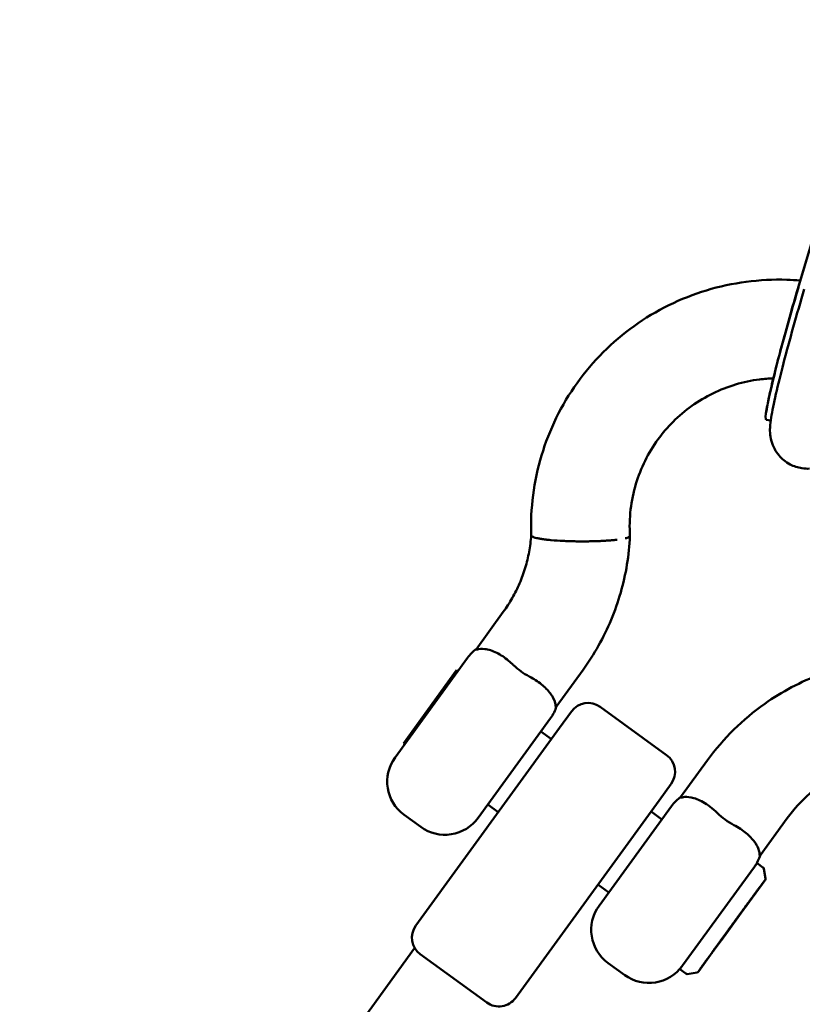
# Model space of a CAD drawing. Units: millimetres. Extents: x -3263 to 36841, y 82641 to 97446.
# Drawn here: x 23031 to 23221, y 85294 to 85534 of the extents above; entities that cross this region are included whole.
import ezdxf

# ---------------------------------------------------------------- set-up
doc = ezdxf.new("R2010")
doc.units = ezdxf.units.MM
doc.layers.add('MD_Visible', color=7, linetype='Continuous', lineweight=50)
doc.styles.get("Standard").update_dxf_attribs({"font": 'arial.ttf'})
doc.dimstyles.new('asd', dxfattribs={"dimtxt": 300, "dimasz": 100, "dimexe": 1.25, "dimexo": 0.625, "dimgap": 80, "dimtad": 1, "dimdec": 0, "dimlfac": 0.1, "dimrnd": 5, "dimtxsty": 'Standard', "dimcen": 0, "dimadec": 0, "dimazin": 0, "dimtfac": 1, "dimtdec": 0, "dimtmove": 2, "dimatfit": 3, "dimfxl": 1, "dimarcsym": 0})

# ---------------------------------------------------------------- blocks, each defined once
blk = doc.blocks.new('CustomObjectsInViewport8_0')
at = {"layer": 'MD_Visible'}
for p, q in [((3067.28, 683.69), (3083.88, 739.64)), ((3067.34, 683.78), (3082.99, 736.48)), ((3060.62, 651.44), (3059.49, 651.61)), ((2988.88, 595.65), (2995.52, 604.79)), ((2988.88, 595.65), (2995.52, 604.79)), ((2969.17, 569.33), (2986.8, 593.6)), ((2969.17, 569.33), (2986.8, 593.6)), ((2984.17, 590.57), (2971.24, 572.77)), ((2984.17, 590.57), (2971.24, 572.77)), ((2984.17, 590.57), (2984.45, 590.37)), ((2984.17, 590.57), (2984.45, 590.37)), ((3008.37, 581.64), (3014.94, 590.68)), ((3008.37, 581.64), (3014.94, 590.68)), ((3009.18, 576.52), (3012.11, 580.55)), ((3009.18, 576.52), (3012.11, 580.55)), ((3019.09, 581.65), (3035.27, 569.9)), ((3019.09, 581.65), (3035.27, 569.9)), ((3007.03, 578.91), (2989.39, 554.64)), ((3007.03, 578.91), (2989.39, 554.64)), ((2974.21, 528.39), (3009.18, 576.52)), ((2974.21, 528.39), (3009.18, 576.52)), ((3004.68, 575.67), (3007.22, 573.82)), ((3004.68, 575.67), (3007.22, 573.82)), ((2971.24, 572.77), (2971.52, 572.57)), ((2971.24, 572.77), (2971.52, 572.57)), ((3045.23, 568.67), (3038.66, 559.63)), ((3045.23, 568.67), (3038.66, 559.63)), ((3036.38, 562.91), (3033.46, 558.89)), ((3036.38, 562.91), (3033.46, 558.89)), ((3033.46, 558.89), (2998.48, 510.75)), ((3033.46, 558.89), (2998.48, 510.75)), ((2991.74, 557.87), (2994.29, 556.02)), ((2991.74, 557.87), (2994.29, 556.02)), ((3036.48, 557.51), (3018.84, 533.24)), ((3036.48, 557.51), (3018.84, 533.24)), ((2975.43, 552.42), (2971.38, 555.36)), ((2975.43, 552.42), (2971.38, 555.36)), ((3031.49, 556.19), (3034.13, 554.27)), ((3031.49, 556.19), (3034.13, 554.27)), ((3064.65, 554.57), (3058.01, 545.43)), ((3064.65, 554.57), (3058.01, 545.43)), ((3038.48, 517.74), (3057.29, 543.62)), ((3038.48, 517.74), (3057.29, 543.62)), ((3057.29, 543.62), (3058.74, 542.57)), ((3057.29, 543.62), (3058.74, 542.57)), ((3059.32, 539.86), (3058.94, 542.24)), ((3059.32, 539.86), (3058.94, 542.24)), ((3018.56, 538.39), (3021.2, 536.48)), ((3018.56, 538.39), (3021.2, 536.48)), ((3055.45, 534.28), (3059.15, 539.38)), ((3055.45, 534.28), (3059.15, 539.38)), ((3059.23, 539.49), (3059.15, 539.38)), ((3059.23, 539.49), (3059.15, 539.38)), ((3049.27, 525.71), (3054.51, 532.92)), ((3049.27, 525.71), (3054.51, 532.92)), ((3050.38, 527.36), (3054.98, 533.67)), ((3050.38, 527.36), (3054.98, 533.67)), ((3054.38, 532.82), (3055.45, 534.28)), ((3054.38, 532.82), (3055.45, 534.28)), ((3054.76, 533.27), (3054.4, 532.81)), ((3054.76, 533.27), (3054.4, 532.81)), ((3054.73, 533.29), (3054.76, 533.27)), ((3054.73, 533.29), (3054.76, 533.27)), ((3046.48, 521.97), (3050.38, 527.36)), ((3046.48, 521.97), (3050.38, 527.36)), ((3048.56, 524.77), (3048.93, 525.25)), ((3048.56, 524.77), (3048.93, 525.25)), ((3050.38, 527.36), (3050.38, 527.36)), ((3050.38, 527.36), (3050.38, 527.36)), ((2917.01, 444.55), (2973.94, 522.92)), ((2917.01, 444.55), (2973.94, 522.92)), ((3047.11, 522.8), (3048.54, 524.77)), ((3047.11, 522.8), (3048.54, 524.77)), ((2975.32, 521.4), (2991.5, 509.65)), ((2975.32, 521.4), (2991.5, 509.65)), ((3043.09, 517.27), (3046.8, 522.38)), ((3043.09, 517.27), (3046.8, 522.38)), ((3047.11, 522.8), (3046.8, 522.38)), ((3047.11, 522.8), (3046.8, 522.38)), ((3025.1, 516.33), (3021.06, 519.27)), ((3025.1, 516.33), (3021.06, 519.27)), ((3038.48, 517.74), (3039.93, 516.68)), ((3038.48, 517.74), (3039.93, 516.68)), ((3042.69, 516.97), (3040.3, 516.59)), ((3042.69, 516.97), (3040.3, 516.59))]:
    blk.add_line(p, q, dxfattribs=at)
at = {"layer": 'MD_Visible', "extrusion": (0, 0, -1)}
for centre, radius, start, end in [((-2994.89, 587.72), 10, 36, 53.8247), ((-2994.89, 587.72), 10, 36, 53.8247), ((-2998.94, 584.79), 10, 197.4421, 216), ((-2998.94, 584.79), 10, 197.4421, 216), ((-3016.15, 577.61), 5, 36, 126), ((-3016.15, 577.61), 5, 36, 126), ((-2977.26, 563.45), 10, 306, 36), ((-2977.26, 563.45), 10, 306, 36), ((-3032.33, 565.85), 5, 126, 216), ((-3032.33, 565.85), 5, 126, 216), ((-3044.57, 551.63), 10, 36, 54.5579), ((-3044.57, 551.63), 10, 36, 54.5579), ((-2981.3, 560.51), 10, 216, 306), ((-2981.3, 560.51), 10, 216, 306), ((-3048.61, 548.69), 10, 198.1753, 216), ((-3048.61, 548.69), 10, 198.1753, 216), ((-3058.45, 542.17), 0.5, 126, 171), ((-3058.45, 542.17), 0.5, 126, 171), ((-3058.83, 539.78), 0.5, 171, 216), ((-3058.83, 539.78), 0.5, 171, 216), ((-3026.93, 527.36), 10, 306, 36), ((-3026.93, 527.36), 10, 306, 36), ((-2978.26, 525.45), 5, 306, 36), ((-2978.26, 525.45), 5, 306, 36), ((-3030.98, 524.42), 10, 216, 306), ((-3030.98, 524.42), 10, 216, 306), ((-3040.23, 517.09), 0.5, 261, 306), ((-3040.23, 517.09), 0.5, 261, 306), ((-3042.61, 517.46), 0.5, 229.1459, 261), ((-3042.61, 517.46), 0.5, 229.1459, 261), ((-2994.44, 513.69), 5, 216, 306), ((-2994.44, 513.69), 5, 216, 306)]:
    blk.add_arc(centre, radius, start, end, dxfattribs=at)
for centre, major_axis, ratio, start_param, end_param in [((3067.7, 679.91), (-8.21, -28.3), 0.048602, 6.276668, 7.977389), ((3054, 533.1), (-0.405, 0.294), 0.156709, 3.145901, 3.542831), ((3054, 533.1), (-0.405, 0.294), 0.156709, 3.145901, 3.542831), ((3053.98, 533.11), (-0.405, 0.294), 0.15671, 3.141593, 3.423608), ((3053.98, 533.11), (-0.405, 0.294), 0.15671, 3.141593, 3.423608)]:
    blk.add_ellipse(centre, major_axis=major_axis, ratio=ratio, start_param=start_param, end_param=end_param, dxfattribs=at)
at = {"layer": 'MD_Visible'}
for centre, major_axis, ratio, start_param, end_param in [((3054.46, 532.87), (0.294, 0.404), 0.003732, -1.432443, 0.138353), ((3054.46, 532.87), (0.294, 0.404), 0.003732, -1.432443, 0.138353), ((3051.4, 529.5), (0.405, -0.294), 0.156709, -0.490829, -0.004308), ((3051.4, 529.5), (0.405, -0.294), 0.156709, -0.490829, -0.004308), ((3049.22, 525.65), (0.294, 0.404), 0.003732, 3.279946, 4.850742), ((3049.22, 525.65), (0.294, 0.404), 0.003732, 3.279946, 4.850742), ((3046.7, 523.1), (-0.405, 0.294), 0.912394, 3.141593, 3.428149), ((3046.7, 523.1), (-0.405, 0.294), 0.912394, 3.141593, 3.428149), ((3048.16, 525.07), (0.405, -0.294), 0.156709, -0.428102, -0.004308), ((3048.16, 525.07), (0.405, -0.294), 0.156709, -0.428102, -0.004308)]:
    blk.add_ellipse(centre, major_axis=major_axis, ratio=ratio, start_param=start_param, end_param=end_param, dxfattribs=at)
for points, knots in [([(3002.32, 623.41), (3002.08, 629.96), (3002.94, 636.63), (3006.71, 649.17), (3009.67, 655.21), (3017.28, 665.86), (3022.03, 670.61), (3032.67, 678.24), (3038.7, 681.21), (3051.26, 685.02), (3057.95, 685.9), (3065.62, 685.66), (3066.72, 685.59), (3067.81, 685.5)], [0, 0, 0, 0, 1.973509, 1.973509, 3.951425, 3.951425, 5.926947, 5.926947, 7.902456, 7.902456, 9.879995, 9.879995, 10.209843, 10.209843, 10.209843, 10.209843]), ([(3002.32, 623.41), (3002.08, 629.96), (3002.94, 636.63), (3006.71, 649.17), (3009.67, 655.21), (3017.28, 665.86), (3022.03, 670.61), (3032.67, 678.24), (3038.7, 681.21), (3051.26, 685.02), (3057.95, 685.9), (3065.62, 685.66), (3066.72, 685.59), (3067.81, 685.5)], [0, 0, 0, 0, 1.973509, 1.973509, 3.951425, 3.951425, 5.926947, 5.926947, 7.902456, 7.902456, 9.879995, 9.879995, 10.209843, 10.209843, 10.209843, 10.209843]), ([(3059.55, 653.69), (3059.74, 654.92), (3060.01, 656.25), (3060.7, 659.38), (3061.12, 661.15), (3062.09, 665.06), (3062.65, 667.19), (3063.85, 671.69), (3064.5, 674.05), (3065.86, 678.85), (3066.57, 681.29), (3067.28, 683.69)], [3.647515, 3.647515, 3.647515, 3.647515, 3.91199, 3.91199, 4.176465, 4.176465, 4.440939, 4.440939, 4.705414, 4.705414, 4.969888, 4.969888, 4.969888, 4.969888]), ([(3068.79, 683.42), (3067.87, 680.34), (3066.97, 677.19), (3065.25, 671.07), (3064.45, 668.1), (3063.02, 662.6), (3062.4, 660.07), (3061.37, 655.6), (3060.97, 653.72), (3060.59, 651.31), (3060.49, 650.62), (3060.43, 649.18), (3060.42, 648.7), (3060.57, 647.38), (3060.65, 646.72), (3061.31, 644.93), (3061.72, 643.98), (3063.3, 642.13), (3064.19, 641.34), (3066.22, 640.27), (3067.22, 639.94), (3068.84, 639.69), (3069.46, 639.67), (3070.03, 639.69)], [4.59052, 4.59052, 4.59052, 4.59052, 4.915442, 4.915442, 5.240684, 5.240684, 5.569919, 5.569919, 5.917434, 5.917434, 6.093132, 6.093132, 6.168903, 6.168903, 6.219176, 6.219176, 6.252825, 6.252825, 6.274766, 6.274766, 6.291152, 6.291152, 6.301517, 6.301517, 6.301517, 6.301517]), ([(3061.26, 661.69), (3060.14, 661.65), (3059.02, 661.56), (3053.97, 660.92), (3050.08, 659.75), (3042.97, 656.28), (3039.66, 653.92), (3035.52, 649.79), (3034.28, 648.34), (3030.8, 643.55), (3028.97, 639.85), (3026.59, 631.92), (3026.08, 627.57), (3026.35, 623.31)], [10.791078, 10.791078, 10.791078, 10.791078, 11.128754, 11.128754, 12.330243, 12.330243, 13.536249, 13.536249, 14.115518, 14.115518, 15.344408, 15.344408, 16.637982, 16.637982, 16.637982, 16.637982]), ([(3061.26, 661.69), (3060.14, 661.65), (3059.02, 661.56), (3053.97, 660.92), (3050.08, 659.75), (3042.97, 656.28), (3039.66, 653.92), (3035.52, 649.79), (3034.28, 648.34), (3030.8, 643.55), (3028.97, 639.85), (3026.59, 631.92), (3026.08, 627.57), (3026.35, 623.31)], [10.791078, 10.791078, 10.791078, 10.791078, 11.128754, 11.128754, 12.330243, 12.330243, 13.536249, 13.536249, 14.115518, 14.115518, 15.344408, 15.344408, 16.637982, 16.637982, 16.637982, 16.637982]), ([(2995.52, 604.79), (2996.31, 605.87), (2997.03, 607), (2998.36, 609.32), (2998.95, 610.52), (3000.01, 612.98), (3000.47, 614.24), (3001.24, 616.81), (3001.56, 618.12), (3002.05, 620.75), (3002.22, 622.08), (3002.32, 623.42)], [3.1415927, 3.1415927, 3.1415927, 3.1415927, 3.2520177, 3.2520177, 3.3624428, 3.3624428, 3.4728679, 3.4728679, 3.5832929, 3.5832929, 3.693478, 3.693478, 3.693478, 3.693478]), ([(2995.52, 604.79), (2996.31, 605.87), (2997.03, 607), (2998.36, 609.32), (2998.95, 610.52), (3000.01, 612.98), (3000.47, 614.24), (3001.24, 616.81), (3001.56, 618.12), (3002.05, 620.75), (3002.22, 622.08), (3002.32, 623.42)], [3.1415927, 3.1415927, 3.1415927, 3.1415927, 3.2520177, 3.2520177, 3.3624428, 3.3624428, 3.4728679, 3.4728679, 3.5832929, 3.5832929, 3.693478, 3.693478, 3.693478, 3.693478]), ([(3013.33, 621.98), (3013.32, 621.98), (3013.31, 621.98), (3013.04, 622.01), (3012.77, 622), (3012.18, 622), (3011.94, 622.01), (3011.48, 622.03), (3011.3, 622.03), (3010.87, 622.05), (3010.64, 622.06), (3010.26, 622.08), (3010.13, 622.08), (3009.22, 622.12), (3008.18, 622.19), (3006.81, 622.31), (3006.56, 622.34), (3006.18, 622.38), (3006.05, 622.39), (3005.8, 622.43), (3005.67, 622.44), (3005.41, 622.47), (3005.28, 622.49), (3005.04, 622.53), (3004.92, 622.54), (3004.69, 622.58), (3004.58, 622.6), (3004.38, 622.63), (3004.28, 622.65), (3004.01, 622.7), (3003.84, 622.73), (3003.16, 622.89), (3002.78, 623.01), (3002.53, 623.16), (3002.5, 623.17), (3002.44, 623.22), (3002.4, 623.25), (3002.36, 623.3), (3002.34, 623.32), (3002.33, 623.36), (3002.32, 623.38), (3002.32, 623.4), (3002.32, 623.41), (3002.32, 623.41)], [-0.002973, -0.002973, -0.002973, -0.002973, 0, 0, 0.079366, 0.079366, 0.171997, 0.171997, 0.238162, 0.238162, 0.330069, 0.330069, 0.382157, 0.382157, 0.684604, 0.684604, 0.757177, 0.757177, 0.795431, 0.795431, 0.835242, 0.835242, 0.877444, 0.877444, 0.919158, 0.919158, 0.959062, 0.959062, 0.997399, 0.997399, 1.070206, 1.070206, 1.316031, 1.316031, 1.347547, 1.347547, 1.402964, 1.402964, 1.44429, 1.44429, 1.47499, 1.47499, 1.487927, 1.487927, 1.487927, 1.487927]), ([(3013.33, 621.98), (3013.32, 621.98), (3013.31, 621.98), (3013.04, 622.01), (3012.77, 622), (3012.18, 622), (3011.94, 622.01), (3011.48, 622.03), (3011.3, 622.03), (3010.87, 622.05), (3010.64, 622.06), (3010.26, 622.08), (3010.13, 622.08), (3009.22, 622.12), (3008.18, 622.19), (3006.81, 622.31), (3006.56, 622.34), (3006.18, 622.38), (3006.05, 622.39), (3005.8, 622.43), (3005.67, 622.44), (3005.41, 622.47), (3005.28, 622.49), (3005.04, 622.53), (3004.92, 622.54), (3004.69, 622.58), (3004.58, 622.6), (3004.38, 622.63), (3004.28, 622.65), (3004.01, 622.7), (3003.84, 622.73), (3003.16, 622.89), (3002.78, 623.01), (3002.53, 623.16), (3002.5, 623.17), (3002.44, 623.22), (3002.4, 623.25), (3002.36, 623.3), (3002.34, 623.32), (3002.33, 623.36), (3002.32, 623.38), (3002.32, 623.4), (3002.32, 623.41), (3002.32, 623.41)], [-0.002973, -0.002973, -0.002973, -0.002973, 0, 0, 0.079366, 0.079366, 0.171997, 0.171997, 0.238162, 0.238162, 0.330069, 0.330069, 0.382157, 0.382157, 0.684604, 0.684604, 0.757177, 0.757177, 0.795431, 0.795431, 0.835242, 0.835242, 0.877444, 0.877444, 0.919158, 0.919158, 0.959062, 0.959062, 0.997399, 0.997399, 1.070206, 1.070206, 1.316031, 1.316031, 1.347547, 1.347547, 1.402964, 1.402964, 1.44429, 1.44429, 1.47499, 1.47499, 1.487927, 1.487927, 1.487927, 1.487927]), ([(3023.25, 622.38), (3023.15, 622.37), (3023.04, 622.36), (3022.66, 622.32), (3022.38, 622.29), (3021.81, 622.23), (3021.5, 622.21), (3020.85, 622.16), (3020.51, 622.14), (3019.8, 622.09), (3019.44, 622.08), (3018.71, 622.04), (3018.35, 622.03), (3017.64, 622.01), (3017.26, 622), (3016.49, 621.98), (3016.09, 621.98), (3015.29, 621.97), (3014.88, 621.97), (3014.09, 621.97), (3013.7, 621.98), (3013.33, 621.98)], [7.344914, 7.344914, 7.344914, 7.344914, 7.774119, 7.774119, 8.884971, 8.884971, 9.996517, 9.996517, 11.108064, 11.108064, 12.219611, 12.219611, 13.331157, 13.331157, 14.443568, 14.443568, 15.555979, 15.555979, 16.66839, 16.66839, 17.780802, 17.780802, 17.780802, 17.780802]), ([(3023.25, 622.38), (3023.15, 622.37), (3023.04, 622.36), (3022.66, 622.32), (3022.38, 622.29), (3021.81, 622.23), (3021.5, 622.21), (3020.85, 622.16), (3020.51, 622.14), (3019.8, 622.09), (3019.44, 622.08), (3018.71, 622.04), (3018.35, 622.03), (3017.64, 622.01), (3017.26, 622), (3016.49, 621.98), (3016.09, 621.98), (3015.29, 621.97), (3014.88, 621.97), (3014.09, 621.97), (3013.7, 621.98), (3013.33, 621.98)], [7.344916, 7.344916, 7.344916, 7.344916, 7.774119, 7.774119, 8.884971, 8.884971, 9.996517, 9.996517, 11.108064, 11.108064, 12.219611, 12.219611, 13.331157, 13.331157, 14.443568, 14.443568, 15.555979, 15.555979, 16.66839, 16.66839, 17.780802, 17.780802, 17.780802, 17.780802]), ([(3014.94, 590.68), (3016.31, 592.57), (3017.57, 594.54), (3019.86, 598.61), (3020.88, 600.72), (3022.68, 605.03), (3023.45, 607.24), (3024.74, 611.73), (3025.25, 614.01), (3026, 618.63), (3026.24, 620.96), (3026.35, 623.29)], [3.1415927, 3.1415927, 3.1415927, 3.1415927, 3.2572305, 3.2572305, 3.3728684, 3.3728684, 3.4885063, 3.4885063, 3.6041442, 3.6041442, 3.7197821, 3.7197821, 3.7197821, 3.7197821]), ([(3014.94, 590.68), (3016.31, 592.57), (3017.57, 594.54), (3019.86, 598.61), (3020.88, 600.72), (3022.68, 605.03), (3023.45, 607.24), (3024.74, 611.73), (3025.25, 614.01), (3026, 618.63), (3026.24, 620.96), (3026.35, 623.29)], [3.1415927, 3.1415927, 3.1415927, 3.1415927, 3.2572305, 3.2572305, 3.3728684, 3.3728684, 3.4885063, 3.4885063, 3.6041442, 3.6041442, 3.7197821, 3.7197821, 3.7197821, 3.7197821]), ([(3026.3, 623.18), (3026.27, 623.14), (3026.22, 623.1), (3026.08, 623.01), (3025.99, 622.96), (3025.77, 622.87), (3025.64, 622.83), (3025.4, 622.76), (3025.31, 622.74), (3025.21, 622.72)], [0, 0, 0, 0, 1.110391, 1.110391, 2.220782, 2.220782, 3.331173, 3.331173, 3.992113, 3.992113, 3.992113, 3.992113]), ([(3026.3, 623.18), (3026.27, 623.14), (3026.22, 623.1), (3026.08, 623.01), (3025.99, 622.96), (3025.77, 622.87), (3025.64, 622.83), (3025.4, 622.76), (3025.31, 622.74), (3025.21, 622.72)], [0, 0, 0, 0, 1.110391, 1.110391, 2.220782, 2.220782, 3.331173, 3.331173, 3.992115, 3.992115, 3.992115, 3.992115]), ([(2997.94, 591.91), (2997.58, 592.26), (2997.2, 592.6), (2995.86, 593.7), (2994.89, 594.34), (2992.88, 595.35), (2991.89, 595.65), (2990.18, 595.85), (2989.56, 595.73), (2989.06, 595.62), (2988.94, 595.58), (2988.86, 595.59), (2988.85, 595.61), (2988.88, 595.64), (2988.88, 595.64), (2988.88, 595.65)], [-6.791611, -6.791611, -6.791611, -6.791611, -6.660863, -6.660863, -6.332858, -6.332858, -5.960733, -5.960733, -5.591549, -5.591549, -5.429948, -5.429948, -5.341423, -5.341423, -5.332148, -5.332148, -5.332148, -5.332148]), ([(2997.94, 591.91), (2997.58, 592.26), (2997.2, 592.6), (2995.86, 593.7), (2994.89, 594.34), (2992.88, 595.35), (2991.89, 595.65), (2990.18, 595.85), (2989.56, 595.73), (2989.06, 595.62), (2988.94, 595.58), (2988.86, 595.59), (2988.85, 595.61), (2988.88, 595.64), (2988.88, 595.64), (2988.88, 595.65)], [-6.791611, -6.791611, -6.791611, -6.791611, -6.660863, -6.660863, -6.332858, -6.332858, -5.960733, -5.960733, -5.591549, -5.591549, -5.429948, -5.429948, -5.341423, -5.341423, -5.332148, -5.332148, -5.332148, -5.332148]), ([(3001.98, 588.98), (3001.93, 589.01), (3001.88, 589.04), (3001.13, 589.44), (3000.46, 589.86), (2999.22, 590.77), (2998.61, 591.27), (2998, 591.85), (2997.97, 591.88), (2997.94, 591.91)], [3.4351563, 3.4351563, 3.4351563, 3.4351563, 3.4530631, 3.4530631, 3.6835457, 3.6835457, 3.9140283, 3.9140283, 3.9279964, 3.9279964, 3.9279964, 3.9279964]), ([(3001.98, 588.98), (3001.93, 589.01), (3001.88, 589.04), (3001.13, 589.44), (3000.46, 589.86), (2999.22, 590.77), (2998.61, 591.27), (2998, 591.85), (2997.97, 591.88), (2997.94, 591.91)], [3.4351563, 3.4351563, 3.4351563, 3.4351563, 3.4530631, 3.4530631, 3.6835457, 3.6835457, 3.9140283, 3.9140283, 3.9279964, 3.9279964, 3.9279964, 3.9279964]), ([(3008.37, 581.64), (3008.37, 581.64), (3008.37, 581.64), (3008.34, 581.6), (3008.32, 581.6), (3008.29, 581.66), (3008.28, 581.76), (3008.22, 582.26), (3008.13, 582.93), (3007.34, 584.51), (3006.78, 585.29), (3005.27, 586.8), (3004.4, 587.51), (3002.94, 588.45), (3002.47, 588.72), (3001.98, 588.98)], [-9.700168, -9.700168, -9.700168, -9.700168, -9.696607, -9.696607, -9.606234, -9.606234, -9.453729, -9.453729, -9.071276, -9.071276, -8.748217, -8.748217, -8.459635, -8.459635, -8.332576, -8.332576, -8.332576, -8.332576]), ([(3008.37, 581.64), (3008.37, 581.64), (3008.37, 581.64), (3008.34, 581.6), (3008.32, 581.6), (3008.29, 581.66), (3008.28, 581.76), (3008.22, 582.26), (3008.13, 582.93), (3007.34, 584.51), (3006.78, 585.29), (3005.27, 586.8), (3004.4, 587.51), (3002.94, 588.45), (3002.47, 588.72), (3001.98, 588.98)], [-9.700168, -9.700168, -9.700168, -9.700168, -9.696607, -9.696607, -9.606234, -9.606234, -9.453729, -9.453729, -9.071276, -9.071276, -8.748217, -8.748217, -8.459635, -8.459635, -8.332576, -8.332576, -8.332576, -8.332576]), ([(3045.23, 568.67), (3049.06, 573.95), (3053.83, 578.65), (3063.34, 585.37), (3067.93, 587.8), (3072.72, 589.6)], [0, 0, 0, 0, 1.969263, 1.969263, 3.512145, 3.512145, 3.512145, 3.512145]), ([(3045.23, 568.67), (3049.06, 573.95), (3053.83, 578.65), (3063.34, 585.37), (3067.93, 587.8), (3072.72, 589.6)], [0, 0, 0, 0, 1.969263, 1.969263, 3.512145, 3.512145, 3.512145, 3.512145]), ([(3080.27, 566.79), (3076.6, 565.29), (3073.15, 563.18), (3068.11, 558.8), (3066.25, 556.77), (3064.65, 554.57)], [0.000866, 0.000866, 0.000866, 0.000866, 1.203838, 1.203838, 2.036099, 2.036099, 2.036099, 2.036099]), ([(3080.27, 566.79), (3076.6, 565.29), (3073.15, 563.18), (3068.11, 558.8), (3066.25, 556.77), (3064.65, 554.57)], [0.000866, 0.000866, 0.000866, 0.000866, 1.203838, 1.203838, 2.036099, 2.036099, 2.036099, 2.036099]), ([(3038.66, 559.63), (3038.62, 559.57), (3038.64, 559.55), (3038.94, 559.6), (3039.15, 559.65), (3039.81, 559.74), (3040.43, 559.77), (3042.12, 559.42), (3043.1, 559.05), (3044.73, 558.13), (3045.31, 557.75), (3046.47, 556.87), (3047.05, 556.37), (3047.62, 555.83)], [-1.908855, -1.908855, -1.908855, -1.908855, -1.608471, -1.608471, -1.359679, -1.359679, -0.929293, -0.929293, -0.477464, -0.477464, -0.239213, -0.239213, -0.000001, -0.000001, -0.000001, -0.000001]), ([(3038.66, 559.63), (3038.62, 559.57), (3038.64, 559.55), (3038.94, 559.6), (3039.15, 559.65), (3039.81, 559.74), (3040.43, 559.77), (3042.12, 559.42), (3043.1, 559.05), (3044.73, 558.13), (3045.31, 557.75), (3046.47, 556.87), (3047.05, 556.37), (3047.62, 555.83)], [-1.908855, -1.908855, -1.908855, -1.908855, -1.608471, -1.608471, -1.359679, -1.359679, -0.929293, -0.929293, -0.477464, -0.477464, -0.239213, -0.239213, -0.000001, -0.000001, -0.000001, -0.000001]), ([(3047.62, 555.83), (3048.21, 555.25), (3048.85, 554.71), (3050.21, 553.71), (3050.93, 553.27), (3051.66, 552.88)], [-0.5060027, -0.5060027, -0.5060027, -0.5060027, -0.2529484, -0.2529484, -0.0000013, -0.0000013, -0.0000013, -0.0000013]), ([(3047.62, 555.83), (3048.21, 555.25), (3048.85, 554.71), (3050.21, 553.71), (3050.93, 553.27), (3051.66, 552.88)], [-0.5060027, -0.5060027, -0.5060027, -0.5060027, -0.2529484, -0.2529484, -0.0000013, -0.0000013, -0.0000013, -0.0000013]), ([(3051.66, 552.88), (3052.22, 552.59), (3052.75, 552.27), (3053.76, 551.59), (3054.22, 551.25), (3055.51, 550.18), (3056.19, 549.46), (3057.49, 547.67), (3057.75, 546.77), (3057.91, 545.85), (3057.91, 545.58), (3057.95, 545.39), (3057.97, 545.37), (3058.01, 545.43)], [-5.082237, -5.082237, -5.082237, -5.082237, -4.778462, -4.778462, -4.474465, -4.474465, -3.864661, -3.864661, -2.9139, -2.9139, -2.349563, -2.349563, -1.985604, -1.985604, -1.985604, -1.985604]), ([(3051.66, 552.88), (3052.22, 552.59), (3052.75, 552.27), (3053.76, 551.59), (3054.22, 551.25), (3055.51, 550.18), (3056.19, 549.46), (3057.49, 547.67), (3057.75, 546.77), (3057.91, 545.85), (3057.91, 545.58), (3057.95, 545.39), (3057.97, 545.37), (3058.01, 545.43)], [-5.082237, -5.082237, -5.082237, -5.082237, -4.778462, -4.778462, -4.474465, -4.474465, -3.864661, -3.864661, -2.9139, -2.9139, -2.349563, -2.349563, -1.985604, -1.985604, -1.985604, -1.985604]), ([(3059.15, 539.38), (3059.16, 539.39), (3059.16, 539.39), (3059.16, 539.39), (3059.16, 539.39), (3059.16, 539.39), (3059.16, 539.39), (3059.16, 539.39), (3059.16, 539.39), (3059.16, 539.39), (3059.16, 539.39), (3059.16, 539.39), (3059.15, 539.39), (3059.15, 539.38), (3059.15, 539.38), (3059.15, 539.38), (3059.15, 539.37), (3059.14, 539.37), (3059.13, 539.36), (3059.12, 539.35), (3059.11, 539.33), (3059.1, 539.31), (3059.08, 539.28), (3059.05, 539.25), (3059.02, 539.21), (3058.99, 539.17), (3058.96, 539.12), (3058.92, 539.07), (3058.88, 539.02), (3058.84, 538.97), (3058.79, 538.91), (3058.75, 538.85), (3058.71, 538.79), (3058.66, 538.72), (3058.58, 538.61), (3058.48, 538.48), (3058.37, 538.34), (3058.26, 538.19), (3058.14, 538.03), (3058.01, 537.85), (3057.88, 537.67), (3057.74, 537.48), (3057.6, 537.29), (3057.46, 537.09), (3057.31, 536.89), (3057.16, 536.68), (3057.04, 536.52), (3056.91, 536.35), (3056.77, 536.16), (3056.64, 535.97), (3056.49, 535.78), (3056.34, 535.57), (3056.19, 535.37), (3056.04, 535.16), (3055.89, 534.95), (3055.74, 534.74), (3055.58, 534.53), (3055.43, 534.33), (3055.32, 534.18), (3055.21, 534.02), (3055.08, 533.85), (3054.96, 533.69), (3054.84, 533.52), (3054.71, 533.34), (3054.58, 533.17), (3054.46, 532.99), (3054.33, 532.82), (3054.2, 532.64), (3054.08, 532.47), (3053.95, 532.3), (3053.8, 532.1), (3053.65, 531.89), (3053.49, 531.67), (3053.33, 531.45), (3053.17, 531.23), (3053, 531), (3052.84, 530.77), (3052.67, 530.54), (3052.5, 530.31), (3052.33, 530.07), (3052.16, 529.84), (3051.99, 529.6), (3051.81, 529.37), (3051.64, 529.13), (3051.47, 528.89), (3051.29, 528.65), (3051.12, 528.42), (3050.95, 528.18), (3050.78, 527.95), (3050.61, 527.72), (3050.45, 527.49), (3050.28, 527.26), (3050.12, 527.04), (3049.96, 526.82)], [60.987157, 60.987157, 60.987157, 60.987157, 61.002762, 61.002762, 61.002762, 61.02566, 61.02566, 61.02566, 61.056191, 61.056191, 61.056191, 61.152552, 61.152552, 61.152552, 61.248913, 61.248913, 61.248913, 61.441635, 61.441635, 61.441635, 61.827079, 61.827079, 61.827079, 62.458871, 62.458871, 62.458871, 63.090663, 63.090663, 63.090663, 63.722455, 63.722455, 63.722455, 64.354247, 64.354247, 64.354247, 65.490942, 65.490942, 65.490942, 66.627637, 66.627637, 66.627637, 67.764333, 67.764333, 67.764333, 68.901028, 68.901028, 68.901028, 69.800767, 69.800767, 69.800767, 70.700506, 70.700506, 70.700506, 71.600246, 71.600246, 71.600246, 72.499985, 72.499985, 72.499985, 73.157638, 73.157638, 73.157638, 73.81529, 73.81529, 73.81529, 74.472943, 74.472943, 74.472943, 75.130596, 75.130596, 75.130596, 75.946019, 75.946019, 75.946019, 76.761442, 76.761442, 76.761442, 77.576866, 77.576866, 77.576866, 78.392289, 78.392289, 78.392289, 79.207712, 79.207712, 79.207712, 80.023136, 80.023136, 80.023136, 80.838559, 80.838559, 80.838559, 81.653982, 81.653982, 81.653982, 81.653982]), ([(3059.15, 539.38), (3059.16, 539.39), (3059.16, 539.39), (3059.16, 539.39), (3059.16, 539.39), (3059.16, 539.39), (3059.16, 539.39), (3059.16, 539.39), (3059.16, 539.39), (3059.16, 539.39), (3059.16, 539.39), (3059.16, 539.39), (3059.15, 539.39), (3059.15, 539.38), (3059.15, 539.38), (3059.15, 539.38), (3059.15, 539.37), (3059.14, 539.37), (3059.13, 539.36), (3059.12, 539.35), (3059.11, 539.33), (3059.1, 539.31), (3059.08, 539.28), (3059.05, 539.25), (3059.02, 539.21), (3058.99, 539.17), (3058.96, 539.12), (3058.92, 539.07), (3058.88, 539.02), (3058.84, 538.97), (3058.79, 538.91), (3058.75, 538.85), (3058.71, 538.79), (3058.66, 538.72), (3058.58, 538.61), (3058.48, 538.48), (3058.37, 538.34), (3058.26, 538.19), (3058.14, 538.03), (3058.01, 537.85), (3057.88, 537.67), (3057.74, 537.48), (3057.6, 537.29), (3057.46, 537.09), (3057.31, 536.89), (3057.16, 536.68), (3057.04, 536.52), (3056.91, 536.35), (3056.77, 536.16), (3056.64, 535.97), (3056.49, 535.78), (3056.34, 535.57), (3056.19, 535.37), (3056.04, 535.16), (3055.89, 534.95), (3055.74, 534.74), (3055.58, 534.53), (3055.43, 534.33), (3055.32, 534.18), (3055.21, 534.02), (3055.08, 533.85), (3054.96, 533.69), (3054.84, 533.52), (3054.71, 533.34), (3054.58, 533.17), (3054.46, 532.99), (3054.33, 532.82), (3054.2, 532.64), (3054.08, 532.47), (3053.95, 532.3), (3053.8, 532.1), (3053.65, 531.89), (3053.49, 531.67), (3053.33, 531.45), (3053.17, 531.23), (3053, 531), (3052.84, 530.77), (3052.67, 530.54), (3052.5, 530.31), (3052.33, 530.07), (3052.16, 529.84), (3051.99, 529.6), (3051.81, 529.37), (3051.64, 529.13), (3051.47, 528.89), (3051.29, 528.65), (3051.12, 528.42), (3050.95, 528.18), (3050.78, 527.95), (3050.61, 527.72), (3050.45, 527.49), (3050.28, 527.26), (3050.12, 527.04), (3049.96, 526.82)], [60.987157, 60.987157, 60.987157, 60.987157, 61.002762, 61.002762, 61.002762, 61.02566, 61.02566, 61.02566, 61.056191, 61.056191, 61.056191, 61.152552, 61.152552, 61.152552, 61.248913, 61.248913, 61.248913, 61.441635, 61.441635, 61.441635, 61.827079, 61.827079, 61.827079, 62.458871, 62.458871, 62.458871, 63.090663, 63.090663, 63.090663, 63.722455, 63.722455, 63.722455, 64.354247, 64.354247, 64.354247, 65.490942, 65.490942, 65.490942, 66.627637, 66.627637, 66.627637, 67.764333, 67.764333, 67.764333, 68.901028, 68.901028, 68.901028, 69.800767, 69.800767, 69.800767, 70.700506, 70.700506, 70.700506, 71.600246, 71.600246, 71.600246, 72.499985, 72.499985, 72.499985, 73.157638, 73.157638, 73.157638, 73.81529, 73.81529, 73.81529, 74.472943, 74.472943, 74.472943, 75.130596, 75.130596, 75.130596, 75.946019, 75.946019, 75.946019, 76.761442, 76.761442, 76.761442, 77.576866, 77.576866, 77.576866, 78.392289, 78.392289, 78.392289, 79.207712, 79.207712, 79.207712, 80.023136, 80.023136, 80.023136, 80.838559, 80.838559, 80.838559, 81.653982, 81.653982, 81.653982, 81.653982]), ([(3049.96, 526.82), (3049.8, 526.6), (3049.64, 526.38), (3049.48, 526.16), (3049.32, 525.93), (3049.15, 525.71), (3048.99, 525.48), (3048.83, 525.25), (3048.66, 525.03), (3048.5, 524.8), (3048.33, 524.58), (3048.17, 524.35), (3048.01, 524.13), (3047.85, 523.91), (3047.69, 523.69), (3047.54, 523.48), (3047.38, 523.26), (3047.23, 523.05), (3047.08, 522.85), (3046.93, 522.64), (3046.79, 522.45), (3046.65, 522.25), (3046.51, 522.06), (3046.38, 521.88), (3046.25, 521.7), (3046.14, 521.55), (3046.04, 521.41), (3045.93, 521.26), (3045.82, 521.11), (3045.72, 520.96), (3045.61, 520.82), (3045.51, 520.67), (3045.4, 520.53), (3045.31, 520.4), (3045.21, 520.26), (3045.12, 520.13), (3045.03, 520.01), (3044.91, 519.85), (3044.79, 519.68), (3044.68, 519.52), (3044.56, 519.36), (3044.45, 519.2), (3044.34, 519.05), (3044.23, 518.9), (3044.13, 518.76), (3044.03, 518.63), (3043.94, 518.5), (3043.85, 518.38), (3043.78, 518.27), (3043.68, 518.13), (3043.58, 518), (3043.5, 517.88), (3043.41, 517.76), (3043.33, 517.65), (3043.27, 517.55), (3043.2, 517.46), (3043.14, 517.38), (3043.1, 517.32), (3043.05, 517.25), (3043.02, 517.2), (3043, 517.17), (3042.99, 517.15), (3042.98, 517.14), (3042.97, 517.12), (3042.96, 517.11), (3042.96, 517.11), (3042.96, 517.11), (3042.96, 517.1), (3042.96, 517.11), (3042.96, 517.11)], [81.653982, 81.653982, 81.653982, 81.653982, 82.469406, 82.469406, 82.469406, 83.284829, 83.284829, 83.284829, 84.100253, 84.100253, 84.100253, 84.915676, 84.915676, 84.915676, 85.731099, 85.731099, 85.731099, 86.546523, 86.546523, 86.546523, 87.361946, 87.361946, 87.361946, 88.177369, 88.177369, 88.177369, 88.835022, 88.835022, 88.835022, 89.492675, 89.492675, 89.492675, 90.150327, 90.150327, 90.150327, 90.80798, 90.80798, 90.80798, 91.707719, 91.707719, 91.707719, 92.607459, 92.607459, 92.607459, 93.507198, 93.507198, 93.507198, 94.406937, 94.406937, 94.406937, 95.543632, 95.543632, 95.543632, 96.680328, 96.680328, 96.680328, 97.817023, 97.817023, 97.817023, 98.953718, 98.953718, 98.953718, 99.58551, 99.58551, 99.58551, 100.217302, 100.217302, 100.217302, 100.536077, 100.536077, 100.536077, 100.536077]), ([(3049.96, 526.82), (3049.8, 526.6), (3049.64, 526.38), (3049.48, 526.16), (3049.32, 525.93), (3049.15, 525.71), (3048.99, 525.48), (3048.83, 525.25), (3048.66, 525.03), (3048.5, 524.8), (3048.33, 524.58), (3048.17, 524.35), (3048.01, 524.13), (3047.85, 523.91), (3047.69, 523.69), (3047.54, 523.48), (3047.38, 523.26), (3047.23, 523.05), (3047.08, 522.85), (3046.93, 522.64), (3046.79, 522.45), (3046.65, 522.25), (3046.51, 522.06), (3046.38, 521.88), (3046.25, 521.7), (3046.14, 521.55), (3046.04, 521.41), (3045.93, 521.26), (3045.82, 521.11), (3045.72, 520.96), (3045.61, 520.82), (3045.51, 520.67), (3045.4, 520.53), (3045.31, 520.4), (3045.21, 520.26), (3045.12, 520.13), (3045.03, 520.01), (3044.91, 519.85), (3044.79, 519.68), (3044.68, 519.52), (3044.56, 519.36), (3044.45, 519.2), (3044.34, 519.05), (3044.23, 518.9), (3044.13, 518.76), (3044.03, 518.63), (3043.94, 518.5), (3043.85, 518.38), (3043.78, 518.27), (3043.68, 518.13), (3043.58, 518), (3043.5, 517.88), (3043.41, 517.76), (3043.33, 517.65), (3043.27, 517.55), (3043.2, 517.46), (3043.14, 517.38), (3043.1, 517.32), (3043.05, 517.25), (3043.02, 517.2), (3043, 517.17), (3042.99, 517.15), (3042.98, 517.14), (3042.97, 517.12), (3042.96, 517.11), (3042.96, 517.11), (3042.96, 517.11), (3042.96, 517.1), (3042.96, 517.11), (3042.96, 517.11)], [81.653982, 81.653982, 81.653982, 81.653982, 82.469406, 82.469406, 82.469406, 83.284829, 83.284829, 83.284829, 84.100253, 84.100253, 84.100253, 84.915676, 84.915676, 84.915676, 85.731099, 85.731099, 85.731099, 86.546523, 86.546523, 86.546523, 87.361946, 87.361946, 87.361946, 88.177369, 88.177369, 88.177369, 88.835022, 88.835022, 88.835022, 89.492675, 89.492675, 89.492675, 90.150327, 90.150327, 90.150327, 90.80798, 90.80798, 90.80798, 91.707719, 91.707719, 91.707719, 92.607459, 92.607459, 92.607459, 93.507198, 93.507198, 93.507198, 94.406937, 94.406937, 94.406937, 95.543632, 95.543632, 95.543632, 96.680328, 96.680328, 96.680328, 97.817023, 97.817023, 97.817023, 98.953718, 98.953718, 98.953718, 99.58551, 99.58551, 99.58551, 100.217302, 100.217302, 100.217302, 100.536077, 100.536077, 100.536077, 100.536077])]:
    blk.add_open_spline(points, degree=3, knots=knots, dxfattribs=at)
blk.add_open_spline([(3026.35, 623.31), (3026.35, 623.27), (3026.33, 623.22), (3026.3, 623.18)], degree=3, dxfattribs=at)
blk.add_open_spline([(3026.35, 623.31), (3026.35, 623.27), (3026.33, 623.22), (3026.3, 623.18)], degree=3, dxfattribs=at)
for points, weights in [([(3055.45, 534.28), (3055.41, 534.23), (3054.98, 533.67)], [0.947626689312, 0.947626689312, 0.964644366201]), ([(3055.45, 534.28), (3055.41, 534.23), (3054.98, 533.67)], [0.947626689312, 0.947626689312, 0.964644366201]), ([(3046.48, 521.97), (3046.84, 522.43), (3046.8, 522.38)], [0.964640829267, 0.947623214775, 0.947623214775]), ([(3046.48, 521.97), (3046.84, 522.43), (3046.8, 522.38)], [0.964640829267, 0.947623214775, 0.947623214775])]:
    blk.add_rational_spline(points, weights, degree=2, dxfattribs=at)
blk = doc.blocks.new('*D15')
at = {"color": 0, "lineweight": -2, "transparency": 16777216}
for p, q in [((25652.82, 94032.42), (17692.36, 94032.42)), ((17693.61, 84320.72), (17693.61, 93932.42)), ((23289.31, 84220.72), (17692.36, 84220.72))]:
    blk.add_line(p, q, dxfattribs=at)
at = {"color": 0, "transparency": 16777216}
for points in [[(17676.94, 93932.42), (17710.28, 93932.42), (17693.61, 94032.42)], [(17676.94, 84320.72), (17710.28, 84320.72), (17693.61, 84220.72)]]:
    blk.add_solid(points, dxfattribs=at)
at = {"layer": 'Defpoints', "color": 0, "transparency": 16777216}
for p in [(17693.61, 94032.42), (25653.45, 94032.42), (23289.93, 84220.72)]:
    blk.add_point(p, dxfattribs=at)
at = {"color": 0, "transparency": 16777216, "insert": (17460.44, 89126.57), "char_height": 300, "attachment_point": 5, "rotation": 90}
blk.add_mtext('980', dxfattribs=at)

msp = doc.modelspace()

# ---------------------------------------------------------------- block references
at = {"layer": 'MD_Visible'}
msp.add_blockref('CustomObjectsInViewport8_0', (20152.79, 84784.56), dxfattribs=at)

# ---------------------------------------------------------------- dimensions: what is measured, and where the dimension line sits
dim = msp.add_linear_dim(base=(17693.61, 94032.42), p1=(23289.93, 84220.72), p2=(25653.45, 94032.42), angle=90, dimstyle='asd')
dim.commit()
dim.dimension.update_dxf_attribs({"geometry": '*D15', "text_midpoint": (17460.44, 89126.57)})

doc.saveas('drawing.dxf')
